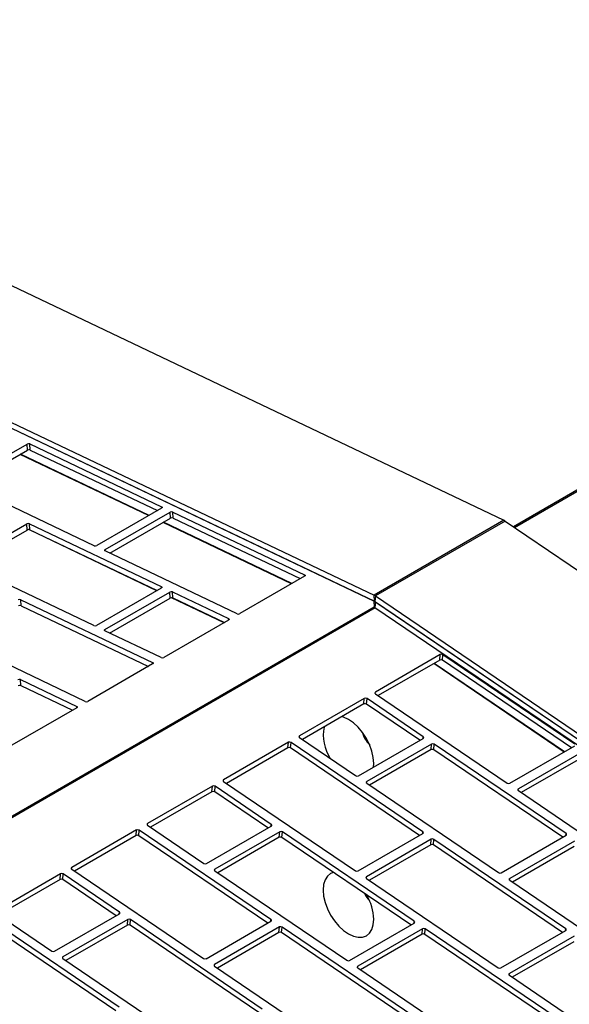
# Model space of a CAD drawing. Units: inches. Extents: x 9 to 586, y 9 to 376.
# Drawn here: x 242 to 246, y 291 to 298 of the extents above; entities that cross this region are included whole.
import ezdxf

# ---------------------------------------------------------------- set-up
doc = ezdxf.new("R2010")
doc.units = ezdxf.units.IN
doc.header["$MEASUREMENT"] = 0

msp = doc.modelspace()

# ---------------------------------------------------------------- linework, layer by layer
at = {"color": 7, "linetype": 'Continuous', "lineweight": 25, "ltscale": 35}
for p, q in [((225.1714, 303.4239), (244.5589, 294.1904)), ((225.1746, 303.3795), (244.5621, 294.146)), ((225.2023, 303.3663), (244.5589, 294.1476)), ((241.3909, 296.7019), (245.5106, 294.7399)), ((241.5393, 295.0243), (242.0145, 295.2986)), ((242.0177, 295.2542), (242.0145, 295.2986)), ((242.0343, 295.2996), (243.0007, 294.8394)), ((242.0375, 295.2552), (242.0343, 295.2996)), ((241.5733, 294.9977), (242.0177, 295.2542)), ((242.0375, 295.2552), (242.9699, 294.8112)), ((242.9054, 294.7739), (241.9631, 295.2227)), ((242.5058, 294.5536), (241.5393, 295.0139)), ((243.0007, 294.8289), (242.5255, 294.5546)), ((242.5872, 294.5253), (243.0623, 294.7996)), ((243.0656, 294.7552), (243.0623, 294.7996)), ((243.0821, 294.8006), (244.0485, 294.3403)), ((243.0853, 294.7562), (243.0821, 294.8006)), ((242.6212, 294.4987), (243.0656, 294.7552)), ((243.9532, 294.2749), (243.0109, 294.7236)), ((243.0853, 294.7562), (244.0177, 294.3121)), ((245.5106, 294.7399), (244.5589, 294.1904)), ((245.5197, 294.7346), (244.568, 294.1852)), ((245.5197, 294.7346), (249.3611, 292.1289)), ((241.5372, 294.4387), (242.0124, 294.713)), ((241.5712, 294.412), (242.0156, 294.6686)), ((242.0156, 294.6686), (242.0124, 294.713)), ((242.9651, 294.224), (242.026, 294.6713)), ((242.0322, 294.714), (242.9986, 294.2537)), ((242.0354, 294.6696), (242.0322, 294.714)), ((242.0354, 294.6696), (242.9678, 294.2255)), ((243.5536, 294.0546), (242.5871, 294.5149)), ((242.5036, 293.968), (241.5372, 294.4282)), ((244.0485, 294.3299), (243.5733, 294.0556)), ((242.9986, 294.2433), (242.5234, 293.969)), ((243.08, 294.2149), (243.4917, 294.0189)), ((243.0832, 294.1706), (243.08, 294.2149)), ((241.9684, 294.1577), (242.9349, 293.6974)), ((241.9716, 294.1133), (241.9684, 294.1577)), ((242.585, 293.9396), (243.0602, 294.2139)), ((242.619, 293.913), (243.0634, 294.1695)), ((243.0634, 294.1695), (243.0602, 294.2139)), ((243.4582, 293.9891), (243.0738, 294.1722)), ((243.0832, 294.1706), (243.4609, 293.9907)), ((244.5621, 294.146), (244.5589, 294.1904)), ((244.5621, 294.1032), (244.5589, 294.1476)), ((244.568, 294.1852), (244.5648, 294.1445)), ((244.5648, 294.1445), (263.9523, 280.9936)), ((244.568, 294.1423), (244.5648, 294.1016)), ((244.568, 294.1852), (263.9555, 281.0343)), ((244.568, 294.1423), (263.9246, 281.0124)), ((241.9716, 294.1133), (242.904, 293.6692)), ((244.5602, 294.1041), (244.5621, 294.1032)), ((244.5648, 294.1016), (263.9213, 280.9717)), ((243.4917, 294.0084), (243.0165, 293.7341)), ((242.9967, 293.7331), (242.585, 293.9292)), ((242.4399, 293.4117), (241.4734, 293.8719)), ((245.0438, 293.7553), (244.5686, 293.481)), ((245.0406, 293.7147), (244.5897, 293.4543)), ((245.0406, 293.7147), (245.0438, 293.7553)), ((245.0604, 293.7137), (245.0636, 293.7544)), ((246.0058, 293.0724), (245.0604, 293.7137)), ((246.03, 293.0988), (245.0636, 293.7544)), ((242.9348, 293.687), (242.4596, 293.4127)), ((245.9516, 293.0411), (244.9964, 293.6891)), ((241.9663, 293.572), (242.378, 293.3759)), ((241.9695, 293.5276), (241.9663, 293.572)), ((241.9695, 293.5276), (242.3472, 293.3478)), ((244.487, 293.4339), (244.0118, 293.1596)), ((244.4837, 293.3932), (244.487, 293.4339)), ((244.5035, 293.3922), (244.5067, 293.4329)), ((244.9185, 293.1536), (244.5067, 293.4329)), ((244.5686, 293.4686), (245.5351, 292.8131)), ((242.378, 293.3655), (241.9028, 293.0912)), ((244.4837, 293.3932), (244.0328, 293.1329)), ((244.8942, 293.1272), (244.5035, 293.3922)), ((244.0118, 293.1472), (244.4235, 292.8679)), ((244.4432, 292.8669), (244.9184, 293.1412)), ((243.9301, 293.1124), (243.4549, 292.8381)), ((243.9269, 293.0717), (243.476, 292.8114)), ((243.9269, 293.0717), (243.9301, 293.1124)), ((243.9467, 293.0708), (243.9499, 293.1114)), ((244.8921, 292.4295), (243.9467, 293.0708)), ((244.9163, 292.4559), (243.9499, 293.1114)), ((244.9801, 293.0994), (244.5049, 292.8251)), ((244.9768, 293.0587), (244.9801, 293.0994)), ((244.9966, 293.0578), (244.9998, 293.0984)), ((245.9663, 292.4429), (244.9998, 293.0984)), ((245.5548, 292.8121), (246.03, 293.0864)), ((244.9768, 293.0587), (244.5259, 292.7984)), ((245.942, 292.4165), (244.9966, 293.0578)), ((246.0916, 293.0446), (245.6165, 292.7703)), ((246.0884, 293.0039), (245.6375, 292.7436)), ((244.5548, 292.9313), (244.5564, 292.9581)), ((243.3733, 292.7909), (242.8981, 292.5166)), ((243.3701, 292.7503), (243.3733, 292.7909)), ((243.3898, 292.7493), (243.393, 292.79)), ((243.8048, 292.5107), (243.393, 292.79)), ((243.4549, 292.8257), (244.4214, 292.1701)), ((244.5048, 292.8127), (245.4713, 292.1571)), ((243.3701, 292.7503), (242.9191, 292.49)), ((243.7805, 292.4843), (243.3898, 292.7493)), ((245.6164, 292.7579), (246.5829, 292.1023)), ((242.8981, 292.5042), (243.3098, 292.2249)), ((243.3296, 292.224), (243.8047, 292.4983)), ((242.8164, 292.4695), (242.3413, 292.1952)), ((242.8132, 292.4288), (242.3623, 292.1685)), ((242.8132, 292.4288), (242.8164, 292.4695)), ((242.833, 292.4278), (242.8362, 292.4685)), ((243.7784, 291.7866), (242.833, 292.4278)), ((243.8026, 291.813), (242.8362, 292.4685)), ((243.8664, 292.4565), (243.3912, 292.1822)), ((243.8631, 292.4158), (243.4122, 292.1555)), ((243.8631, 292.4158), (243.8664, 292.4565)), ((243.8829, 292.4148), (243.8861, 292.4555)), ((244.8283, 291.7735), (243.8829, 292.4148)), ((244.8526, 291.7999), (243.8861, 292.4555)), ((244.4411, 292.1692), (244.9163, 292.4435)), ((245.4911, 292.1561), (245.9662, 292.4305)), ((244.9779, 292.4017), (244.5028, 292.1273)), ((244.9747, 292.361), (244.5238, 292.1007)), ((244.9747, 292.361), (244.9779, 292.4017)), ((244.9945, 292.36), (244.9977, 292.4007)), ((245.9399, 291.7187), (244.9945, 292.36)), ((245.9642, 291.7451), (244.9977, 292.4007)), ((246.0279, 292.3886), (245.5527, 292.1143)), ((246.0247, 292.348), (245.5737, 292.0877)), ((242.2596, 292.148), (241.7844, 291.8737)), ((242.2564, 292.1074), (242.2596, 292.148)), ((242.2761, 292.1064), (242.2793, 292.1471)), ((242.6911, 291.8678), (242.2793, 292.1471)), ((242.3412, 292.1828), (243.3077, 291.5272)), ((243.3912, 292.1698), (244.3576, 291.5142)), ((242.2564, 292.1074), (241.8054, 291.847)), ((242.6668, 291.8414), (242.2761, 292.1064)), ((244.5027, 292.1149), (245.4692, 291.4594)), ((245.5527, 292.1019), (246.5191, 291.4464)), ((241.7844, 291.8613), (242.1961, 291.582)), ((242.2159, 291.5811), (242.691, 291.8554)), ((242.6647, 291.1436), (241.7193, 291.7849)), ((242.689, 291.17), (241.7225, 291.8256)), ((242.7527, 291.8136), (242.2775, 291.5392)), ((242.7494, 291.7729), (242.2985, 291.5126)), ((242.7494, 291.7729), (242.7527, 291.8136)), ((242.7692, 291.7719), (242.7724, 291.8126)), ((243.7146, 291.1306), (242.7692, 291.7719)), ((243.7389, 291.157), (242.7724, 291.8126)), ((243.3274, 291.5262), (243.8026, 291.8005)), ((244.3774, 291.5132), (244.8525, 291.7875)), ((243.8642, 291.7587), (243.3891, 291.4844)), ((243.861, 291.7181), (243.4101, 291.4577)), ((243.861, 291.7181), (243.8642, 291.7587)), ((243.8808, 291.7171), (243.884, 291.7578)), ((244.8262, 291.0758), (243.8808, 291.7171)), ((244.8505, 291.1022), (243.884, 291.7578)), ((244.9142, 291.7457), (244.439, 291.4714)), ((244.911, 291.7051), (244.46, 291.4447)), ((244.911, 291.7051), (244.9142, 291.7457)), ((244.9307, 291.7041), (244.9339, 291.7448)), ((245.8761, 291.0628), (244.9307, 291.7041)), ((245.9004, 291.0892), (244.9339, 291.7448)), ((245.4889, 291.4584), (245.9641, 291.7327)), ((246.0258, 291.6909), (245.5506, 291.4166)), ((246.0225, 291.6502), (245.5716, 291.3899)), ((242.2775, 291.5268), (243.2439, 290.8713)), ((243.389, 291.472), (244.3555, 290.8165)), ((244.439, 291.459), (245.4054, 290.8034)), ((245.5505, 291.4042), (246.517, 290.7486))]:
    msp.add_line(p, q, dxfattribs=at)
at = {"color": 8, "linetype": 'Continuous', "lineweight": 25, "ltscale": 35}
for p, q in [((245.5796, 294.694), (250.5845, 297.5832)), ((245.588, 294.6883), (250.5937, 297.578)), ((242.9085, 294.7757), (241.9662, 295.2245)), ((243.0015, 294.8294), (243.0007, 294.8394)), ((243.9563, 294.2767), (243.014, 294.7255)), ((242.5879, 294.5145), (242.5872, 294.5253)), ((244.0493, 294.3304), (244.0485, 294.3403)), ((242.9993, 294.2438), (242.9986, 294.2537)), ((220.0885, 279.9786), (244.5586, 294.1049)), ((220.0976, 279.9733), (244.5677, 294.0996)), ((243.4924, 294.0089), (243.4917, 294.0189)), ((242.5858, 293.9288), (242.585, 293.9396)), ((242.9356, 293.6875), (242.9349, 293.6974)), ((245.9543, 293.0427), (244.999, 293.6906)), ((244.5677, 293.4693), (244.5686, 293.481)), ((242.3787, 293.366), (242.378, 293.3759)), ((244.0109, 293.1478), (244.0118, 293.1596)), ((244.9174, 293.1406), (244.9185, 293.1536)), ((243.454, 292.8264), (243.4549, 292.8381)), ((244.504, 292.8133), (244.5049, 292.8251)), ((245.6155, 292.7585), (245.6165, 292.7703)), ((242.8972, 292.5049), (242.8981, 292.5166)), ((243.8037, 292.4977), (243.8048, 292.5107)), ((244.9153, 292.4429), (244.9163, 292.4559)), ((245.9653, 292.4299), (245.9663, 292.4429)), ((242.3403, 292.1834), (242.3413, 292.1952)), ((243.3903, 292.1704), (243.3912, 292.1822)), ((244.5018, 292.1156), (244.5028, 292.1273)), ((245.5518, 292.1026), (245.5527, 292.1143)), ((242.69, 291.8548), (242.6911, 291.8678)), ((243.8016, 291.8), (243.8026, 291.813)), ((244.8516, 291.787), (244.8526, 291.7999)), ((245.9631, 291.7321), (245.9642, 291.7451)), ((242.2766, 291.5275), (242.2775, 291.5392)), ((243.3881, 291.4727), (243.3891, 291.4844)), ((244.4381, 291.4597), (244.439, 291.4714)), ((245.5497, 291.4048), (245.5506, 291.4166))]:
    msp.add_line(p, q, dxfattribs=at)
at = {"color": 7, "linetype": 'Continuous', "lineweight": 25, "ltscale": 35, "flags": 128}
for points in [[(243.0007, 294.8394), (243.0025, 294.8383), (243.0038, 294.8371), (243.0045, 294.8358), (243.0048, 294.8344), (243.0045, 294.8329), (243.0037, 294.8315), (243.0024, 294.8301), (243.0007, 294.8289)], [(242.5871, 294.5149), (242.5854, 294.5159), (242.5841, 294.5171), (242.5833, 294.5184), (242.583, 294.5199), (242.5833, 294.5213), (242.5841, 294.5227), (242.5854, 294.5241), (242.5872, 294.5253)], [(244.0485, 294.3403), (244.0503, 294.3393), (244.0516, 294.3381), (244.0524, 294.3367), (244.0526, 294.3353), (244.0523, 294.3339), (244.0515, 294.3325), (244.0503, 294.3311), (244.0485, 294.3299)], [(242.9986, 294.2537), (243.0003, 294.2527), (243.0016, 294.2515), (243.0024, 294.2501), (243.0027, 294.2487), (243.0024, 294.2473), (243.0016, 294.2458), (243.0003, 294.2445), (242.9986, 294.2433)], [(243.4917, 294.0189), (243.4934, 294.0178), (243.4947, 294.0166), (243.4955, 294.0153), (243.4958, 294.0139), (243.4955, 294.0124), (243.4947, 294.011), (243.4934, 294.0097), (243.4917, 294.0084)], [(242.585, 293.9292), (242.5833, 293.9302), (242.582, 293.9314), (242.5812, 293.9328), (242.5809, 293.9342), (242.5812, 293.9357), (242.582, 293.9371), (242.5833, 293.9384), (242.585, 293.9396)], [(242.9349, 293.6974), (242.9366, 293.6964), (242.9379, 293.6952), (242.9387, 293.6938), (242.9389, 293.6924), (242.9387, 293.691), (242.9379, 293.6895), (242.9366, 293.6882), (242.9348, 293.687)], [(242.378, 293.3759), (242.3797, 293.3749), (242.381, 293.3737), (242.3818, 293.3724), (242.3821, 293.3709), (242.3818, 293.3695), (242.381, 293.3681), (242.3797, 293.3667), (242.378, 293.3655)], [(244.5564, 292.9581), (244.5528, 293.002), (244.5422, 293.0483), (244.5251, 293.0953), (244.502, 293.1411), (244.4739, 293.184), (244.4418, 293.2223), (244.4069, 293.2546), (244.3707, 293.2796), (244.3345, 293.2964), (244.3225, 293.3001)], [(244.261, 292.1584), (244.2395, 292.1495), (244.2164, 292.1303), (244.1993, 292.1032), (244.1887, 292.069), (244.1851, 292.0293), (244.1887, 291.9854), (244.1993, 291.9391), (244.2164, 291.8921), (244.2395, 291.8463), (244.2676, 291.8034), (244.2997, 291.7651), (244.3345, 291.7328), (244.3707, 291.7078), (244.4069, 291.691), (244.4418, 291.6831), (244.4739, 291.6844), (244.502, 291.6948), (244.5251, 291.714), (244.5422, 291.7411), (244.5528, 291.7752), (244.5564, 291.815), (244.5564, 291.815)]]:
    msp.add_lwpolyline(points, dxfattribs=at)
at = {"color": 7, "linetype": 'Continuous', "lineweight": 25, "ltscale": 1225}
for centre, radius, start, end in [((242.0255, 295.278), 0.0234, 67.90566, 117.99961), ((242.0287, 295.2336), 0.0234, 67.90441, 117.99981), ((243.0733, 294.779), 0.0234, 67.90503, 117.99971), ((243.0765, 294.7346), 0.0234, 67.90503, 117.99971), ((245.4801, 294.6765), 0.0703, 55.7102, 64.29518), ((242.0234, 294.6923), 0.0234, 67.89079, 117.98999), ((242.0266, 294.6479), 0.0234, 67.94344, 117.96783), ((242.5146, 294.5753), 0.0234, 247.87857, 297.99514), ((243.0712, 294.1933), 0.0234, 67.89048, 117.9903), ((241.9596, 294.136), 0.0234, 67.90503, 117.99971), ((243.0744, 294.1489), 0.0234, 67.89048, 117.99003), ((244.5284, 294.127), 0.0703, 55.7102, 64.29518), ((244.5286, 294.0847), 0.0698, 55.67631, 64.32907), ((244.5528, 294.1268), 0.0214, 55.86443, 64.14095), ((241.9628, 294.0916), 0.0234, 67.90503, 117.99971), ((244.553, 294.0844), 0.0209, 55.7555, 64.24988), ((243.5624, 294.0763), 0.0234, 247.93147, 297.97328), ((242.5124, 293.9896), 0.0234, 247.90865, 297.99583), ((243.0055, 293.7548), 0.0234, 247.93477, 297.96997), ((245.0496, 293.6968), 0.02, 57.61076, 116.76074), ((245.0528, 293.7375), 0.02, 57.56054, 116.77993), ((241.9575, 293.5504), 0.0234, 67.89048, 117.9903), ((241.9607, 293.506), 0.0234, 67.89048, 117.99003), ((244.496, 293.416), 0.02, 57.57363, 116.77526), ((244.5715, 293.4748), 0.00683, 114.61929, 245.04173), ((242.4487, 293.4333), 0.0234, 247.93147, 297.97328), ((244.4928, 293.3753), 0.0201, 57.62386, 116.75607), ((244.505, 293.1666), 0.3188, 169.5399, 212.63358), ((244.0146, 293.1533), 0.00683, 114.62669, 245.03433), ((244.6891, 293.2491), 0.2259, 196.11551, 223.87788), ((244.9156, 293.1474), 0.00683, 294.59475, 65.04436), ((243.9359, 293.0538), 0.02, 57.61076, 116.76074), ((243.9391, 293.0945), 0.02, 57.56054, 116.77993), ((244.9859, 293.0408), 0.02, 57.59875, 116.75025), ((244.9891, 293.0815), 0.02, 57.59896, 116.74982), ((244.4342, 292.8848), 0.02, 237.61467, 296.75695), ((243.3823, 292.7731), 0.02, 57.57363, 116.77526), ((243.4578, 292.8319), 0.00683, 114.61929, 245.04173), ((244.5077, 292.8189), 0.00683, 114.61237, 245.04899), ((245.5458, 292.83), 0.02, 237.58563, 296.75495), ((243.3791, 292.7324), 0.0201, 57.62386, 116.75607), ((245.6193, 292.7641), 0.00683, 114.59073, 245.0698), ((242.9009, 292.5104), 0.00683, 114.62669, 245.03433), ((243.8019, 292.5045), 0.00683, 294.59475, 65.04436), ((242.8222, 292.4109), 0.02, 57.61076, 116.76074), ((242.8254, 292.4516), 0.02, 57.56054, 116.77993), ((243.8722, 292.3979), 0.02, 57.59875, 116.75025), ((243.8754, 292.4386), 0.02, 57.59896, 116.74982), ((244.9135, 292.4497), 0.00683, 294.60414, 65.05655), ((245.9634, 292.4367), 0.00683, 294.59553, 65.04357), ((244.9837, 292.3431), 0.02, 57.61047, 116.76115), ((244.987, 292.3838), 0.02, 57.61047, 116.76115), ((242.3441, 292.189), 0.00683, 114.61929, 245.04173), ((243.3205, 292.2419), 0.02, 237.61467, 296.75695), ((242.2686, 292.1301), 0.02, 57.57363, 116.77526), ((243.394, 292.176), 0.00683, 114.61237, 245.04899), ((244.4321, 292.187), 0.02, 237.58563, 296.75495), ((244.5056, 292.1211), 0.00683, 114.59073, 245.0698), ((245.482, 292.174), 0.02, 237.61509, 296.75653), ((242.2654, 292.0895), 0.0201, 57.62386, 116.75607), ((245.5555, 292.1081), 0.00683, 114.61319, 245.04884), ((244.6885, 292.1053), 0.225, 206.45809, 223.87693), ((244.1794, 291.8023), 0.3771, 1.92911, 30.37603), ((242.6882, 291.8616), 0.00683, 294.59475, 65.04436), ((242.7585, 291.755), 0.02, 57.59875, 116.75025), ((242.7617, 291.7957), 0.02, 57.59896, 116.74982), ((243.7998, 291.8068), 0.00683, 294.60414, 65.05655), ((243.8733, 291.7408), 0.02, 57.61047, 116.76115), ((244.8497, 291.7937), 0.00683, 294.59553, 65.04357), ((243.87, 291.7002), 0.02, 57.61047, 116.76115), ((244.92, 291.6872), 0.02, 57.57334, 116.77566), ((244.9232, 291.7278), 0.02, 57.59918, 116.74938), ((245.9613, 291.7389), 0.00683, 294.60421, 65.05782), ((242.2068, 291.599), 0.0201, 237.62399, 296.75605), ((242.2803, 291.533), 0.00683, 114.60819, 245.03175), ((243.3184, 291.5441), 0.02, 237.58563, 296.75495), ((243.3919, 291.4782), 0.00683, 114.59073, 245.0698), ((244.3683, 291.5311), 0.02, 237.61509, 296.75653), ((244.4419, 291.4652), 0.00683, 114.61319, 245.04884), ((245.4799, 291.4763), 0.02, 237.58522, 296.75492), ((245.5534, 291.4104), 0.00683, 114.59066, 245.06853)]:
    msp.add_arc(centre, radius, start, end, dxfattribs=at)

doc.saveas('drawing.dxf')
